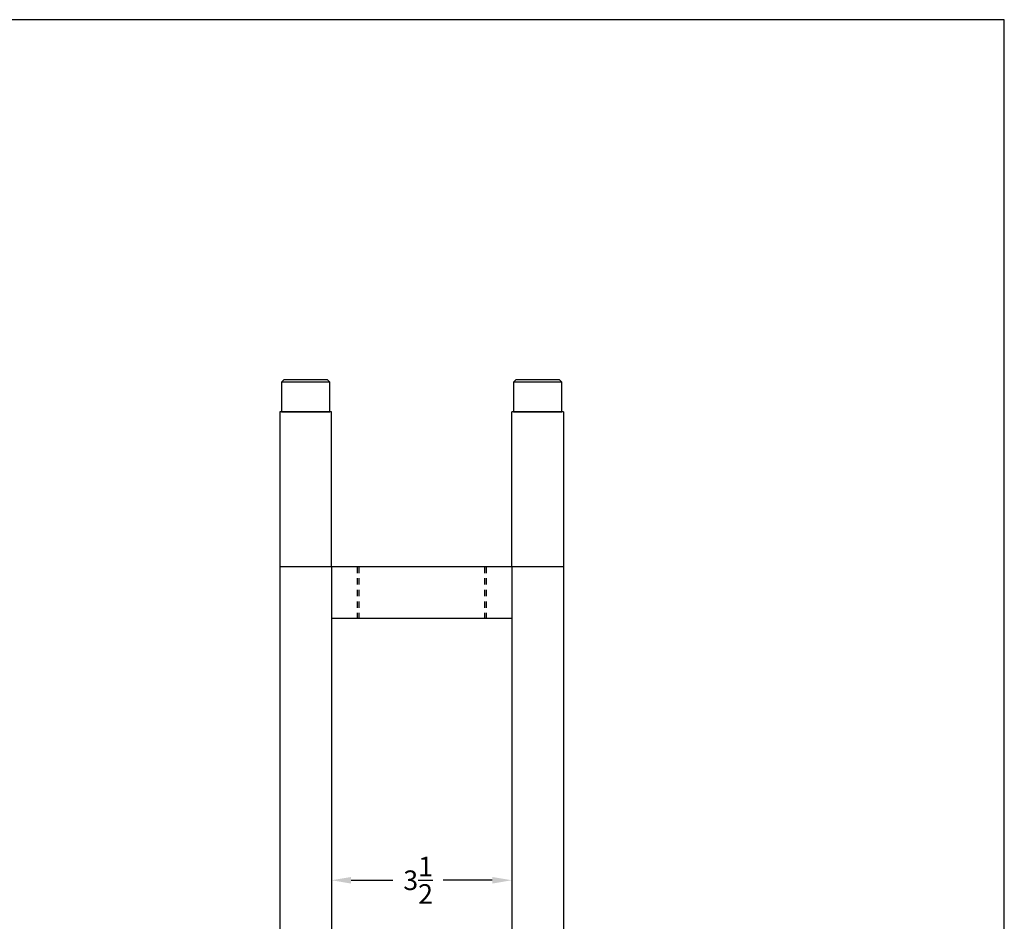
# Model space of a CAD drawing. Extents: x 37.3 to 81.3, y 49.3 to 83.3.
# Drawn here: x 62.2 to 81.3, y 65.8 to 83.3 of the extents above; entities that cross this region are included whole.
import ezdxf

# ---------------------------------------------------------------- set-up
doc = ezdxf.new("R2010")
doc.units = 0
doc.header["$MEASUREMENT"] = 0
doc.header["$PDSIZE"] = -1
doc.linetypes.add('HIDDEN', pattern=[0.375, 0.25, -0.125])
doc.layers.get('0').update_dxf_attribs({"linetype": 'CONTINUOUS'})
doc.layers.get('DEFPOINTS').update_dxf_attribs({"color": 255, "linetype": 'CONTINUOUS'})
doc.layers.add('Dimensions', color=1, linetype='CONTINUOUS')
doc.layers.add('TitleBlock&Notes', color=3, linetype='CONTINUOUS')
doc.styles.get("Standard").update_dxf_attribs({"font": 'SIMPLEX.SHX'})
doc.dimstyles.get("Standard").update_dxf_attribs({"dimtxt": 0.18, "dimasz": 0.18, "dimexe": 0.18, "dimexo": 0.0625, "dimgap": 0.09, "dimtad": 0, "dimtih": 1, "dimtoh": 1, "dimdec": 4, "dimzin": 0, "dimdsep": 46, "dimtxsty": 'STANDARD', "dimcen": 0.09, "dimadec": 0, "dimazin": 0, "dimtfac": 1, "dimtdec": 4, "dimtofl": 0, "dimtmove": 0, "dimatfit": 3, "dimfxl": 1, "dimtolj": 1, "dimtzin": 0, "dimarcsym": 0})

# ---------------------------------------------------------------- blocks, each defined once
blk = doc.blocks.new('*D19')
at = {"layer": 'DEFPOINTS', "color": 0, "linetype": 'Continuous'}
for p in [(68.254, 66.656), (68.254, 66.571), (71.754, 66.656)]:
    blk.add_point(p, dxfattribs=at)
at = {"layer": 'Dimensions', "linetype": 'Continuous', "lineweight": -2}
for p, q in [((68.254, 66.531), (68.254, 66.446)), ((68.634, 66.571), (69.447, 66.571)), ((71.374, 66.571), (70.422, 66.571)), ((71.754, 66.531), (71.754, 66.446))]:
    blk.add_line(p, q, dxfattribs=at)
at = {"layer": 'Dimensions', "linetype": 'Continuous'}
for points in [[(68.634, 66.634), (68.634, 66.507), (68.254, 66.571)], [(71.374, 66.634), (71.374, 66.507), (71.754, 66.571)]]:
    blk.add_solid(points, dxfattribs=at)
at = {"layer": 'Dimensions', "linetype": 'Continuous', "insert": (69.935, 66.571), "char_height": 0.38, "attachment_point": 5}
blk.add_mtext('\\A1;3{\\H1.000000x;\\S1/2;}', dxfattribs=at)

msp = doc.modelspace()

# ---------------------------------------------------------------- linework, layer by layer
at = {"color": 255, "linetype": 'Continuous'}
for p, q in [((67.33182, 76.28126), (67.28494, 76.23439)), ((67.28494, 76.23439), (67.28494, 75.65626)), ((68.22244, 76.23439), (67.28494, 76.23439)), ((68.17557, 76.28126), (67.33182, 76.28126)), ((68.22244, 76.23439), (68.17557, 76.28126)), ((68.22244, 75.65626), (68.22244, 76.23439)), ((71.83182, 76.28126), (71.78494, 76.23439)), ((71.78494, 76.23439), (71.78494, 75.65626)), ((72.72244, 76.23439), (71.78494, 76.23439)), ((72.67557, 76.28126), (71.83182, 76.28126)), ((72.72244, 76.23439), (72.67557, 76.28126)), ((72.72244, 75.65626), (72.72244, 76.23439)), ((67.25369, 75.65626), (67.25369, 72.65626)), ((68.25369, 75.65626), (67.25369, 75.65626)), ((67.28494, 75.65626), (68.22244, 75.65626)), ((68.25369, 72.65626), (68.25369, 75.65626)), ((71.75369, 72.65626), (71.75369, 75.65626)), ((72.75369, 75.65626), (71.75369, 75.65626)), ((71.78494, 75.65626), (72.72244, 75.65626)), ((72.75369, 75.65626), (72.75369, 72.65626)), ((67.25369, 72.65626), (72.75369, 72.65626)), ((67.25369, 72.65626), (67.25369, 60.65626)), ((68.25369, 72.65626), (68.25369, 60.65626)), ((71.75369, 72.65626), (71.75369, 60.65626)), ((72.75369, 72.65626), (72.75369, 60.65626)), ((68.25369, 71.65626), (71.75369, 71.65626))]:
    msp.add_line(p, q, dxfattribs=at)
at = {"color": 255, "linetype": 'HIDDEN', "ltscale": 0.5}
for p, q in [((68.75369, 72.65626), (68.75369, 71.65626)), ((68.78494, 72.65626), (68.78494, 71.65626)), ((71.22244, 72.65626), (71.22244, 71.65626)), ((71.25369, 72.65626), (71.25369, 71.65626))]:
    msp.add_line(p, q, dxfattribs=at)
at = {"layer": 'TitleBlock&Notes'}
msp.add_lwpolyline([(37.30858, 49.26652), (81.30858, 49.26652), (81.30858, 83.26652), (37.30858, 83.26652)], close=True, dxfattribs=at)

# ---------------------------------------------------------------- dimensions: what is measured, and where the dimension line sits
at = {"layer": 'Dimensions', "linetype": 'Continuous'}
dim = msp.add_linear_dim(base=(68.25369, 66.57067), p1=(71.75369, 66.65626), p2=(68.25369, 66.65626), dimstyle='STANDARD', override={"dimtxt": 0.38, "dimasz": 0.38, "dimexe": 0.125, "dimexo": 0.125, "dimgap": 0.18, "dimrnd": 1e-06, "dimlunit": 5, "dimclrd": 256, "dimclre": 256, "dimclrt": 256}, dxfattribs=at)
dim.commit()
dim.dimension.update_dxf_attribs({"geometry": '*D19', "text_midpoint": (69.93454, 66.57067), "dimtype": 160})

doc.saveas('drawing.dxf')
